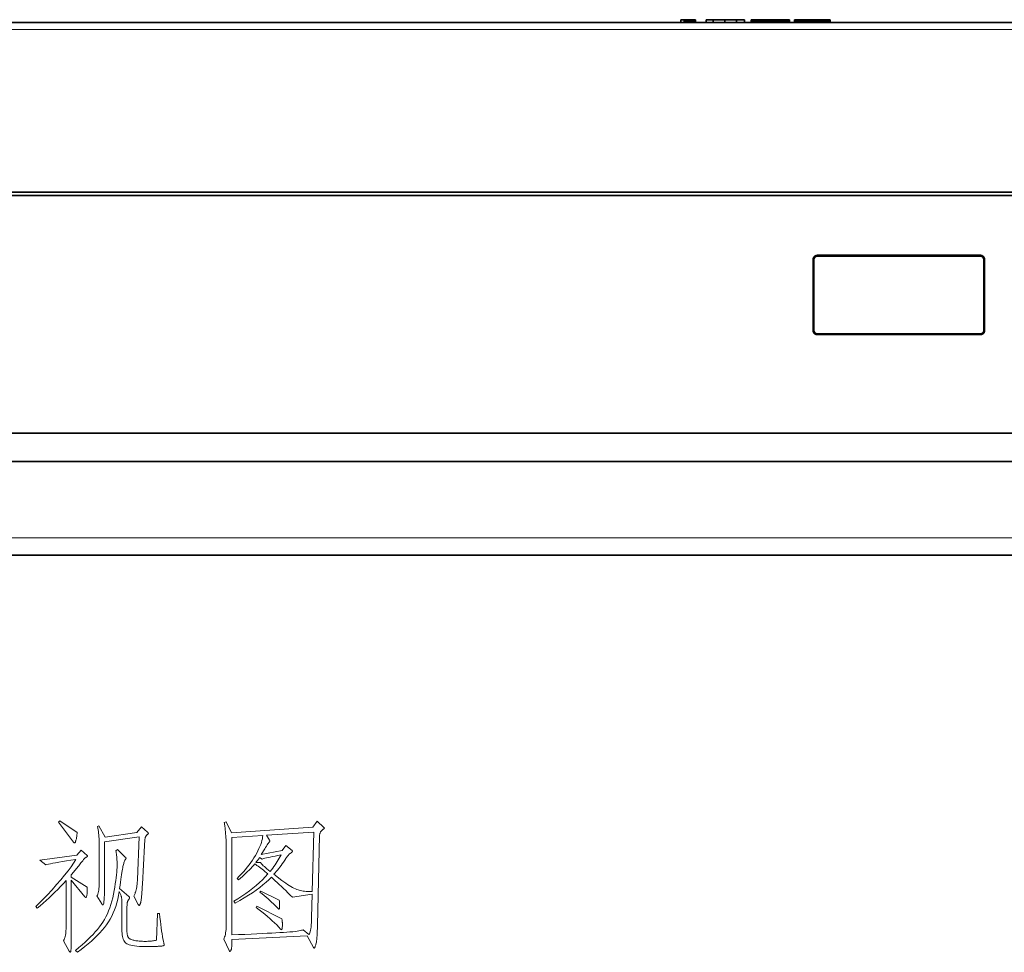
# Model space of a CAD drawing. Units: millimetres. Extents: x -870 to 1065, y -940 to -249.
# Drawn here: x -144 to -74, y -940 to -874 of the extents above; entities that cross this region are included whole.
import ezdxf

# ---------------------------------------------------------------- set-up
doc = ezdxf.new("R2010")
doc.units = ezdxf.units.MM
doc.header["$MEASUREMENT"] = 0

msp = doc.modelspace()

# ---------------------------------------------------------------- linework, layer by layer
at = {"color": 7, "lineweight": 35, "true_color": 0xffffff}
for points in [[(-248.273, -874.157), (-39.089, -874.157)], [(-96.704, -873.957), (-96.928, -873.957)], [(-96.928, -874.157), (-96.928, -873.957)], [(-96.684, -873.957), (-96.704, -873.957)], [(-96.704, -874.157), (-96.704, -873.957)], [(-96.662, -873.957), (-96.684, -873.957)], [(-96.684, -874.157), (-96.684, -873.957)], [(-96.638, -873.957), (-96.662, -873.957)], [(-96.662, -874.157), (-96.662, -873.957)], [(-96.61, -873.957), (-96.638, -873.957)], [(-96.638, -874.157), (-96.638, -873.957)], [(-96.581, -873.957), (-96.61, -873.957)], [(-96.61, -874.157), (-96.61, -873.957)], [(-96.549, -873.957), (-96.581, -873.957)], [(-96.581, -874.157), (-96.581, -873.957)], [(-96.514, -873.957), (-96.549, -873.957)], [(-96.549, -874.157), (-96.549, -873.957)], [(-96.476, -873.957), (-96.514, -873.957)], [(-96.514, -874.157), (-96.514, -873.957)], [(-96.437, -873.957), (-96.476, -873.957)], [(-96.476, -874.157), (-96.476, -873.957)], [(-96.394, -873.957), (-96.437, -873.957)], [(-96.437, -874.157), (-96.437, -873.957)], [(-96.35, -873.957), (-96.394, -873.957)], [(-96.394, -874.157), (-96.394, -873.957)], [(-96.35, -873.957), (-96.304, -873.957)], [(-96.35, -873.957), (-96.35, -874.157)], [(-96.304, -873.957), (-96.256, -873.957)], [(-96.304, -874.157), (-96.304, -873.957)], [(-96.256, -874.157), (-96.256, -873.957)], [(-96.256, -873.957), (-96.208, -873.957)], [(-96.208, -873.957), (-96.157, -873.957)], [(-96.208, -874.157), (-96.208, -873.957)], [(-96.157, -873.957), (-96.105, -873.957)], [(-96.157, -874.157), (-96.157, -873.957)], [(-96.105, -873.957), (-96.052, -873.957)], [(-96.105, -874.157), (-96.105, -873.957)], [(-96.052, -873.957), (-95.997, -873.957)], [(-96.052, -874.157), (-96.052, -873.957)], [(-95.997, -873.957), (-95.941, -873.957)], [(-95.997, -874.157), (-95.997, -873.957)], [(-95.941, -873.957), (-95.884, -873.957)], [(-95.941, -874.157), (-95.941, -873.957)], [(-95.884, -874.157), (-95.884, -873.957)], [(-94.648, -873.957), (-95.153, -873.957)], [(-95.153, -874.157), (-95.153, -873.957)], [(-93.969, -873.957), (-94.648, -873.957)], [(-94.648, -873.957), (-94.648, -874.157)], [(-93.949, -873.957), (-93.969, -873.957)], [(-93.93, -873.957), (-93.949, -873.957)], [(-93.913, -873.957), (-93.93, -873.957)], [(-93.896, -873.957), (-93.913, -873.957)], [(-93.88, -873.957), (-93.896, -873.957)], [(-93.866, -873.957), (-93.88, -873.957)], [(-93.852, -873.957), (-93.866, -873.957)], [(-93.84, -873.957), (-93.852, -873.957)], [(-93.828, -873.957), (-93.84, -873.957)], [(-93.818, -873.957), (-93.828, -873.957)], [(-93.809, -873.957), (-93.818, -873.957)], [(-93.818, -874.157), (-93.818, -873.957)], [(-93.799, -873.957), (-93.809, -873.957)], [(-93.788, -873.957), (-93.799, -873.957)], [(-93.776, -873.957), (-93.788, -873.957)], [(-93.763, -873.957), (-93.776, -873.957)], [(-93.749, -873.957), (-93.763, -873.957)], [(-93.734, -873.957), (-93.749, -873.957)], [(-93.718, -873.957), (-93.734, -873.957)], [(-93.701, -873.957), (-93.718, -873.957)], [(-93.683, -873.957), (-93.701, -873.957)], [(-93.012, -873.957), (-93.683, -873.957)], [(-92.447, -873.957), (-93.012, -873.957)], [(-93.012, -874.157), (-93.012, -873.957)], [(-92.447, -874.157), (-92.447, -873.957)], [(-91.974, -873.957), (-91.975, -873.957)], [(-91.975, -873.957), (-91.975, -874.157)], [(-91.969, -873.957), (-91.974, -873.957)], [(-91.974, -874.157), (-91.974, -873.957)], [(-91.969, -874.157), (-91.969, -873.957)], [(-91.96, -873.957), (-91.969, -873.957)], [(-91.949, -873.957), (-91.96, -873.957)], [(-91.96, -874.157), (-91.96, -873.957)], [(-91.934, -873.957), (-91.949, -873.957)], [(-91.949, -874.157), (-91.949, -873.957)], [(-91.916, -873.957), (-91.934, -873.957)], [(-91.934, -874.157), (-91.934, -873.957)], [(-91.894, -873.957), (-91.916, -873.957)], [(-91.916, -874.157), (-91.916, -873.957)], [(-91.87, -873.957), (-91.894, -873.957)], [(-91.894, -874.157), (-91.894, -873.957)], [(-91.841, -873.957), (-91.87, -873.957)], [(-91.87, -874.157), (-91.87, -873.957)], [(-91.81, -873.957), (-91.841, -873.957)], [(-91.841, -874.157), (-91.841, -873.957)], [(-91.775, -873.957), (-91.81, -873.957)], [(-91.81, -874.157), (-91.81, -873.957)], [(-91.738, -873.957), (-91.775, -873.957)], [(-91.775, -874.157), (-91.775, -873.957)], [(-91.697, -873.957), (-91.738, -873.957)], [(-91.738, -874.157), (-91.738, -873.957)], [(-91.654, -873.957), (-91.697, -873.957)], [(-91.697, -874.157), (-91.697, -873.957)], [(-91.607, -873.957), (-91.654, -873.957)], [(-91.654, -874.157), (-91.654, -873.957)], [(-91.558, -873.957), (-91.607, -873.957)], [(-91.607, -874.157), (-91.607, -873.957)], [(-91.505, -873.957), (-91.558, -873.957)], [(-91.558, -874.157), (-91.558, -873.957)], [(-91.45, -873.957), (-91.505, -873.957)], [(-91.505, -874.157), (-91.505, -873.957)], [(-91.391, -873.957), (-91.45, -873.957)], [(-91.45, -874.157), (-91.45, -873.957)], [(-91.329, -873.957), (-91.391, -873.957)], [(-91.391, -874.157), (-91.391, -873.957)], [(-91.266, -873.957), (-91.329, -873.957)], [(-91.329, -874.157), (-91.329, -873.957)], [(-91.2, -873.957), (-91.266, -873.957)], [(-91.266, -874.157), (-91.266, -873.957)], [(-91.133, -873.957), (-91.2, -873.957)], [(-91.2, -874.157), (-91.2, -873.957)], [(-91.065, -873.957), (-91.133, -873.957)], [(-91.133, -874.157), (-91.133, -873.957)], [(-90.995, -873.957), (-91.065, -873.957)], [(-91.065, -874.157), (-91.065, -873.957)], [(-90.923, -873.957), (-90.995, -873.957)], [(-90.995, -874.157), (-90.995, -873.957)], [(-90.85, -873.957), (-90.923, -873.957)], [(-90.923, -874.157), (-90.923, -873.957)], [(-90.776, -873.957), (-90.85, -873.957)], [(-90.85, -874.157), (-90.85, -873.957)], [(-90.699, -873.957), (-90.776, -873.957)], [(-90.776, -874.157), (-90.776, -873.957)], [(-90.622, -873.957), (-90.699, -873.957)], [(-90.699, -874.157), (-90.699, -873.957)], [(-90.504, -873.957), (-90.622, -873.957)], [(-90.622, -874.157), (-90.622, -873.957)], [(-90.391, -873.957), (-90.504, -873.957)], [(-90.504, -874.157), (-90.504, -873.957)], [(-90.282, -873.957), (-90.391, -873.957)], [(-90.391, -874.157), (-90.391, -873.957)], [(-90.177, -873.957), (-90.282, -873.957)], [(-90.282, -874.157), (-90.282, -873.957)], [(-90.077, -873.957), (-90.177, -873.957)], [(-90.177, -874.157), (-90.177, -873.957)], [(-89.982, -873.957), (-90.077, -873.957)], [(-90.077, -874.157), (-90.077, -873.957)], [(-89.89, -873.957), (-89.982, -873.957)], [(-89.982, -874.157), (-89.982, -873.957)], [(-89.804, -873.957), (-89.89, -873.957)], [(-89.89, -874.157), (-89.89, -873.957)], [(-89.721, -873.957), (-89.804, -873.957)], [(-89.804, -874.157), (-89.804, -873.957)], [(-89.643, -873.957), (-89.721, -873.957)], [(-89.721, -874.157), (-89.721, -873.957)], [(-89.571, -873.957), (-89.643, -873.957)], [(-89.643, -874.157), (-89.643, -873.957)], [(-89.507, -873.957), (-89.571, -873.957)], [(-89.571, -874.157), (-89.571, -873.957)], [(-89.45, -873.957), (-89.507, -873.957)], [(-89.507, -874.157), (-89.507, -873.957)], [(-89.401, -873.957), (-89.45, -873.957)], [(-89.45, -874.157), (-89.45, -873.957)], [(-89.359, -873.957), (-89.401, -873.957)], [(-89.401, -874.157), (-89.401, -873.957)], [(-89.325, -873.957), (-89.359, -873.957)], [(-89.359, -874.157), (-89.359, -873.957)], [(-89.298, -873.957), (-89.325, -873.957)], [(-89.325, -874.157), (-89.325, -873.957)], [(-89.279, -873.957), (-89.298, -873.957)], [(-89.298, -874.157), (-89.298, -873.957)], [(-89.268, -873.957), (-89.279, -873.957)], [(-89.279, -874.157), (-89.279, -873.957)], [(-89.264, -873.957), (-89.268, -873.957)], [(-89.268, -874.157), (-89.268, -873.957)], [(-89.264, -874.157), (-89.264, -873.957)], [(-88.868, -873.957), (-88.916, -873.957)], [(-88.916, -874.157), (-88.916, -873.957)], [(-88.843, -873.957), (-88.868, -873.957)], [(-88.868, -874.157), (-88.868, -873.957)], [(-88.815, -873.957), (-88.843, -873.957)], [(-88.843, -874.157), (-88.843, -873.957)], [(-88.783, -873.957), (-88.815, -873.957)], [(-88.815, -874.157), (-88.815, -873.957)], [(-88.748, -873.957), (-88.783, -873.957)], [(-88.783, -874.157), (-88.783, -873.957)], [(-88.71, -873.957), (-88.748, -873.957)], [(-88.748, -874.157), (-88.748, -873.957)], [(-88.667, -873.957), (-88.71, -873.957)], [(-88.71, -874.157), (-88.71, -873.957)], [(-88.622, -873.957), (-88.667, -873.957)], [(-88.667, -874.157), (-88.667, -873.957)], [(-88.572, -873.957), (-88.622, -873.957)], [(-88.622, -873.957), (-88.622, -874.157)], [(-88.52, -873.957), (-88.572, -873.957)], [(-88.572, -874.157), (-88.572, -873.957)], [(-88.52, -874.157), (-88.52, -873.957)], [(-88.463, -873.957), (-88.52, -873.957)], [(-88.404, -873.957), (-88.463, -873.957)], [(-88.463, -874.157), (-88.463, -873.957)], [(-88.342, -873.957), (-88.404, -873.957)], [(-88.404, -874.157), (-88.404, -873.957)], [(-88.277, -873.957), (-88.342, -873.957)], [(-88.342, -874.157), (-88.342, -873.957)], [(-88.21, -873.957), (-88.277, -873.957)], [(-88.277, -874.157), (-88.277, -873.957)], [(-88.14, -873.957), (-88.21, -873.957)], [(-88.21, -874.157), (-88.21, -873.957)], [(-88.067, -873.957), (-88.14, -873.957)], [(-88.14, -874.157), (-88.14, -873.957)], [(-87.991, -873.957), (-88.067, -873.957)], [(-88.067, -874.157), (-88.067, -873.957)], [(-87.913, -873.957), (-87.991, -873.957)], [(-87.991, -874.157), (-87.991, -873.957)], [(-87.832, -873.957), (-87.913, -873.957)], [(-87.913, -874.157), (-87.913, -873.957)], [(-87.748, -873.957), (-87.832, -873.957)], [(-87.832, -874.157), (-87.832, -873.957)], [(-87.674, -873.957), (-87.748, -873.957)], [(-87.748, -874.157), (-87.748, -873.957)], [(-87.6, -873.957), (-87.674, -873.957)], [(-87.674, -874.157), (-87.674, -873.957)], [(-87.529, -873.957), (-87.6, -873.957)], [(-87.6, -874.157), (-87.6, -873.957)], [(-87.458, -873.957), (-87.529, -873.957)], [(-87.529, -874.157), (-87.529, -873.957)], [(-87.389, -873.957), (-87.458, -873.957)], [(-87.458, -874.157), (-87.458, -873.957)], [(-87.32, -873.957), (-87.389, -873.957)], [(-87.389, -874.157), (-87.389, -873.957)], [(-87.254, -873.957), (-87.32, -873.957)], [(-87.32, -874.157), (-87.32, -873.957)], [(-87.188, -873.957), (-87.254, -873.957)], [(-87.254, -874.157), (-87.254, -873.957)], [(-87.124, -873.957), (-87.188, -873.957)], [(-87.188, -874.157), (-87.188, -873.957)], [(-87.061, -873.957), (-87.124, -873.957)], [(-87.124, -874.157), (-87.124, -873.957)], [(-86.999, -873.957), (-87.061, -873.957)], [(-87.061, -874.157), (-87.061, -873.957)], [(-86.941, -873.957), (-86.999, -873.957)], [(-86.999, -874.157), (-86.999, -873.957)], [(-86.886, -873.957), (-86.941, -873.957)], [(-86.941, -874.157), (-86.941, -873.957)], [(-86.834, -873.957), (-86.886, -873.957)], [(-86.886, -874.157), (-86.886, -873.957)], [(-86.784, -873.957), (-86.834, -873.957)], [(-86.834, -874.157), (-86.834, -873.957)], [(-86.737, -873.957), (-86.784, -873.957)], [(-86.784, -874.157), (-86.784, -873.957)], [(-86.693, -873.957), (-86.737, -873.957)], [(-86.737, -874.157), (-86.737, -873.957)], [(-86.652, -873.957), (-86.693, -873.957)], [(-86.693, -874.157), (-86.693, -873.957)], [(-86.614, -873.957), (-86.652, -873.957)], [(-86.652, -874.157), (-86.652, -873.957)], [(-86.579, -873.957), (-86.614, -873.957)], [(-86.614, -874.157), (-86.614, -873.957)], [(-86.547, -873.957), (-86.579, -873.957)], [(-86.579, -874.157), (-86.579, -873.957)], [(-86.518, -873.957), (-86.547, -873.957)], [(-86.547, -874.157), (-86.547, -873.957)], [(-86.493, -873.957), (-86.518, -873.957)], [(-86.518, -874.157), (-86.518, -873.957)], [(-86.471, -873.957), (-86.493, -873.957)], [(-86.493, -874.157), (-86.493, -873.957)], [(-86.452, -873.957), (-86.471, -873.957)], [(-86.471, -874.157), (-86.471, -873.957)], [(-86.437, -873.957), (-86.452, -873.957)], [(-86.452, -874.157), (-86.452, -873.957)], [(-86.425, -873.957), (-86.437, -873.957)], [(-86.437, -874.157), (-86.437, -873.957)], [(-86.417, -873.957), (-86.425, -873.957)], [(-86.425, -874.157), (-86.425, -873.957)], [(-86.411, -873.957), (-86.417, -873.957)], [(-86.417, -874.157), (-86.417, -873.957)], [(-86.41, -873.957), (-86.411, -873.957)], [(-86.411, -874.157), (-86.411, -873.957)], [(-86.41, -874.157), (-86.41, -873.957)], [(-269.672, -886.107), (-17.45, -886.107)], [(-17.607, -886.107), (-269.514, -886.107)], [(-17.451, -886.357), (-269.671, -886.357)], [(-87.609, -895.856), (-87.604, -890.861)], [(-87.306, -890.563), (-87.314, -890.563), (-87.321, -890.564), (-87.329, -890.564), (-87.336, -890.565), (-87.344, -890.566), (-87.351, -890.567), (-87.359, -890.568), (-87.366, -890.569), (-87.373, -890.571), (-87.38, -890.573), (-87.387, -890.575), (-87.395, -890.577), (-87.401, -890.579), (-87.408, -890.581), (-87.415, -890.584), (-87.422, -890.587), (-87.429, -890.59), (-87.435, -890.593), (-87.442, -890.596), (-87.448, -890.599), (-87.454, -890.603), (-87.46, -890.606), (-87.467, -890.61), (-87.473, -890.614), (-87.478, -890.618), (-87.484, -890.622), (-87.49, -890.627), (-87.496, -890.631), (-87.501, -890.636), (-87.506, -890.641), (-87.512, -890.645), (-87.517, -890.65), (-87.522, -890.656), (-87.527, -890.661), (-87.531, -890.666), (-87.536, -890.672), (-87.541, -890.677), (-87.545, -890.683), (-87.549, -890.689), (-87.553, -890.695), (-87.557, -890.701), (-87.561, -890.707), (-87.565, -890.713), (-87.568, -890.719), (-87.572, -890.725), (-87.575, -890.732), (-87.578, -890.739), (-87.581, -890.745), (-87.584, -890.752), (-87.586, -890.759), (-87.589, -890.766), (-87.591, -890.773), (-87.593, -890.78), (-87.595, -890.787), (-87.597, -890.794), (-87.598, -890.801), (-87.6, -890.808), (-87.601, -890.816), (-87.602, -890.823), (-87.603, -890.831), (-87.603, -890.838), (-87.604, -890.846), (-87.604, -890.853), (-87.604, -890.861)], [(-87.56, -895.808), (-87.556, -890.909)], [(-87.258, -890.612), (-87.265, -890.612), (-87.273, -890.612), (-87.281, -890.612), (-87.288, -890.613), (-87.296, -890.614), (-87.303, -890.615), (-87.31, -890.616), (-87.318, -890.618), (-87.325, -890.619), (-87.332, -890.621), (-87.339, -890.623), (-87.346, -890.625), (-87.353, -890.627), (-87.36, -890.63), (-87.367, -890.632), (-87.374, -890.635), (-87.38, -890.638), (-87.387, -890.641), (-87.393, -890.644), (-87.4, -890.648), (-87.406, -890.651), (-87.412, -890.655), (-87.418, -890.658), (-87.424, -890.662), (-87.43, -890.667), (-87.436, -890.671), (-87.442, -890.675), (-87.447, -890.68), (-87.453, -890.684), (-87.458, -890.689), (-87.463, -890.694), (-87.468, -890.699), (-87.473, -890.704), (-87.478, -890.709), (-87.483, -890.714), (-87.488, -890.72), (-87.492, -890.726), (-87.497, -890.731), (-87.501, -890.737), (-87.505, -890.743), (-87.509, -890.749), (-87.513, -890.755), (-87.516, -890.761), (-87.52, -890.767), (-87.523, -890.774), (-87.526, -890.78), (-87.53, -890.787), (-87.532, -890.793), (-87.535, -890.8), (-87.538, -890.807), (-87.54, -890.814), (-87.543, -890.821), (-87.545, -890.828), (-87.547, -890.835), (-87.548, -890.842), (-87.55, -890.849), (-87.551, -890.857), (-87.553, -890.864), (-87.554, -890.872), (-87.554, -890.879), (-87.555, -890.887), (-87.556, -890.894), (-87.556, -890.902), (-87.556, -890.909)], [(-75.816, -890.563), (-87.306, -890.563)], [(-75.864, -890.612), (-87.258, -890.612)], [(-75.566, -890.909), (-75.566, -890.902), (-75.566, -890.894), (-75.566, -890.887), (-75.567, -890.879), (-75.568, -890.872), (-75.569, -890.864), (-75.57, -890.857), (-75.572, -890.849), (-75.573, -890.842), (-75.575, -890.835), (-75.577, -890.828), (-75.579, -890.821), (-75.581, -890.814), (-75.584, -890.807), (-75.586, -890.8), (-75.589, -890.793), (-75.592, -890.787), (-75.595, -890.78), (-75.598, -890.774), (-75.602, -890.767), (-75.605, -890.761), (-75.609, -890.755), (-75.613, -890.749), (-75.617, -890.743), (-75.621, -890.737), (-75.625, -890.731), (-75.629, -890.726), (-75.634, -890.72), (-75.638, -890.714), (-75.643, -890.709), (-75.648, -890.704), (-75.653, -890.699), (-75.658, -890.694), (-75.663, -890.689), (-75.669, -890.684), (-75.674, -890.68), (-75.68, -890.675), (-75.686, -890.671), (-75.691, -890.667), (-75.697, -890.662), (-75.703, -890.658), (-75.709, -890.655), (-75.716, -890.651), (-75.722, -890.648), (-75.728, -890.644), (-75.735, -890.641), (-75.741, -890.638), (-75.748, -890.635), (-75.755, -890.632), (-75.761, -890.63), (-75.768, -890.627), (-75.775, -890.625), (-75.782, -890.623), (-75.789, -890.621), (-75.797, -890.619), (-75.804, -890.618), (-75.811, -890.616), (-75.819, -890.615), (-75.826, -890.614), (-75.834, -890.613), (-75.841, -890.612), (-75.849, -890.612), (-75.856, -890.612), (-75.864, -890.612)], [(-75.517, -890.861), (-75.517, -890.853), (-75.518, -890.846), (-75.518, -890.838), (-75.519, -890.831), (-75.52, -890.823), (-75.521, -890.816), (-75.522, -890.808), (-75.523, -890.801), (-75.525, -890.794), (-75.527, -890.787), (-75.529, -890.78), (-75.531, -890.773), (-75.533, -890.766), (-75.535, -890.759), (-75.538, -890.752), (-75.541, -890.745), (-75.544, -890.739), (-75.547, -890.732), (-75.55, -890.725), (-75.553, -890.719), (-75.557, -890.713), (-75.561, -890.707), (-75.564, -890.701), (-75.568, -890.695), (-75.572, -890.689), (-75.577, -890.683), (-75.581, -890.677), (-75.586, -890.672), (-75.59, -890.666), (-75.595, -890.661), (-75.6, -890.656), (-75.605, -890.65), (-75.61, -890.645), (-75.615, -890.641), (-75.621, -890.636), (-75.626, -890.631), (-75.632, -890.627), (-75.637, -890.622), (-75.643, -890.618), (-75.649, -890.614), (-75.655, -890.61), (-75.661, -890.606), (-75.667, -890.603), (-75.674, -890.599), (-75.68, -890.596), (-75.686, -890.593), (-75.693, -890.59), (-75.7, -890.587), (-75.706, -890.584), (-75.713, -890.581), (-75.72, -890.579), (-75.727, -890.577), (-75.734, -890.575), (-75.741, -890.573), (-75.748, -890.571), (-75.756, -890.569), (-75.763, -890.568), (-75.77, -890.567), (-75.778, -890.566), (-75.785, -890.565), (-75.793, -890.564), (-75.8, -890.564), (-75.808, -890.563), (-75.816, -890.563)], [(-75.566, -890.909), (-75.561, -895.808)], [(-75.517, -890.861), (-75.513, -895.856)], [(-87.609, -895.856), (-87.609, -895.864), (-87.608, -895.872), (-87.608, -895.879), (-87.607, -895.887), (-87.607, -895.894), (-87.606, -895.902), (-87.604, -895.909), (-87.603, -895.917), (-87.601, -895.924), (-87.6, -895.931), (-87.598, -895.938), (-87.596, -895.945), (-87.593, -895.952), (-87.591, -895.959), (-87.588, -895.966), (-87.586, -895.973), (-87.583, -895.979), (-87.58, -895.986), (-87.576, -895.992), (-87.573, -895.999), (-87.57, -896.005), (-87.566, -896.011), (-87.562, -896.017), (-87.558, -896.023), (-87.554, -896.029), (-87.55, -896.035), (-87.546, -896.041), (-87.541, -896.046), (-87.536, -896.052), (-87.532, -896.057), (-87.527, -896.062), (-87.522, -896.067), (-87.517, -896.072), (-87.511, -896.077), (-87.506, -896.082), (-87.501, -896.087), (-87.495, -896.091), (-87.489, -896.096), (-87.484, -896.1), (-87.478, -896.104), (-87.472, -896.108), (-87.466, -896.112), (-87.459, -896.115), (-87.453, -896.119), (-87.447, -896.122), (-87.44, -896.125), (-87.434, -896.129), (-87.427, -896.131), (-87.42, -896.134), (-87.414, -896.137), (-87.407, -896.139), (-87.4, -896.142), (-87.393, -896.144), (-87.386, -896.146), (-87.378, -896.147), (-87.371, -896.149), (-87.364, -896.15), (-87.356, -896.151), (-87.349, -896.153), (-87.342, -896.153), (-87.334, -896.154), (-87.326, -896.155), (-87.319, -896.155), (-87.311, -896.155)], [(-87.56, -895.808), (-87.56, -895.816), (-87.56, -895.823), (-87.56, -895.831), (-87.559, -895.839), (-87.558, -895.846), (-87.557, -895.854), (-87.556, -895.861), (-87.554, -895.868), (-87.553, -895.875), (-87.551, -895.883), (-87.549, -895.89), (-87.547, -895.897), (-87.545, -895.904), (-87.542, -895.911), (-87.54, -895.917), (-87.537, -895.924), (-87.534, -895.931), (-87.531, -895.937), (-87.528, -895.944), (-87.525, -895.95), (-87.521, -895.957), (-87.517, -895.963), (-87.514, -895.969), (-87.51, -895.975), (-87.506, -895.981), (-87.501, -895.987), (-87.497, -895.992), (-87.493, -895.998), (-87.488, -896.003), (-87.483, -896.009), (-87.478, -896.014), (-87.473, -896.019), (-87.468, -896.024), (-87.463, -896.029), (-87.458, -896.034), (-87.452, -896.038), (-87.447, -896.043), (-87.441, -896.047), (-87.435, -896.051), (-87.429, -896.056), (-87.423, -896.059), (-87.417, -896.063), (-87.411, -896.067), (-87.405, -896.07), (-87.398, -896.074), (-87.392, -896.077), (-87.385, -896.08), (-87.379, -896.083), (-87.372, -896.086), (-87.365, -896.088), (-87.358, -896.091), (-87.351, -896.093), (-87.344, -896.095), (-87.337, -896.097), (-87.33, -896.099), (-87.323, -896.1), (-87.315, -896.102), (-87.308, -896.103), (-87.301, -896.104), (-87.293, -896.105), (-87.286, -896.106), (-87.278, -896.106), (-87.27, -896.106), (-87.263, -896.107)], [(-75.859, -896.107), (-75.851, -896.106), (-75.844, -896.106), (-75.836, -896.106), (-75.828, -896.105), (-75.821, -896.104), (-75.814, -896.103), (-75.806, -896.102), (-75.799, -896.1), (-75.792, -896.099), (-75.784, -896.097), (-75.777, -896.095), (-75.77, -896.093), (-75.763, -896.091), (-75.756, -896.088), (-75.75, -896.086), (-75.743, -896.083), (-75.736, -896.08), (-75.73, -896.077), (-75.723, -896.074), (-75.717, -896.07), (-75.711, -896.067), (-75.704, -896.063), (-75.698, -896.059), (-75.692, -896.055), (-75.686, -896.051), (-75.681, -896.047), (-75.675, -896.043), (-75.669, -896.038), (-75.664, -896.034), (-75.659, -896.029), (-75.653, -896.024), (-75.648, -896.019), (-75.643, -896.014), (-75.638, -896.009), (-75.634, -896.003), (-75.629, -895.998), (-75.624, -895.992), (-75.62, -895.987), (-75.616, -895.981), (-75.612, -895.975), (-75.608, -895.969), (-75.604, -895.963), (-75.6, -895.957), (-75.597, -895.95), (-75.594, -895.944), (-75.59, -895.937), (-75.587, -895.931), (-75.584, -895.924), (-75.582, -895.917), (-75.579, -895.911), (-75.577, -895.904), (-75.574, -895.897), (-75.572, -895.89), (-75.57, -895.883), (-75.569, -895.875), (-75.567, -895.868), (-75.566, -895.861), (-75.564, -895.854), (-75.563, -895.846), (-75.563, -895.839), (-75.562, -895.831), (-75.561, -895.823), (-75.561, -895.816), (-75.561, -895.808)], [(-75.811, -896.155), (-75.803, -896.155), (-75.795, -896.155), (-75.788, -896.154), (-75.78, -896.153), (-75.773, -896.153), (-75.765, -896.151), (-75.758, -896.15), (-75.75, -896.149), (-75.743, -896.147), (-75.736, -896.146), (-75.729, -896.144), (-75.722, -896.142), (-75.715, -896.139), (-75.708, -896.137), (-75.701, -896.134), (-75.695, -896.131), (-75.688, -896.129), (-75.681, -896.125), (-75.675, -896.122), (-75.668, -896.119), (-75.662, -896.115), (-75.656, -896.112), (-75.65, -896.108), (-75.644, -896.104), (-75.638, -896.1), (-75.632, -896.096), (-75.626, -896.091), (-75.621, -896.087), (-75.615, -896.082), (-75.61, -896.077), (-75.605, -896.072), (-75.6, -896.067), (-75.595, -896.062), (-75.59, -896.057), (-75.585, -896.052), (-75.581, -896.046), (-75.576, -896.041), (-75.572, -896.035), (-75.567, -896.029), (-75.563, -896.023), (-75.559, -896.017), (-75.556, -896.011), (-75.552, -896.005), (-75.548, -895.999), (-75.545, -895.992), (-75.542, -895.986), (-75.539, -895.979), (-75.536, -895.973), (-75.533, -895.966), (-75.531, -895.959), (-75.528, -895.952), (-75.526, -895.945), (-75.524, -895.938), (-75.522, -895.931), (-75.52, -895.924), (-75.519, -895.917), (-75.517, -895.909), (-75.516, -895.902), (-75.515, -895.894), (-75.514, -895.887), (-75.514, -895.879), (-75.513, -895.872), (-75.513, -895.864), (-75.513, -895.856)], [(-87.311, -896.155), (-75.811, -896.155)], [(-87.263, -896.107), (-75.859, -896.107)], [(-280.761, -903.107), (-6.361, -903.107)], [(-6.359, -905.107), (-280.763, -905.107)], [(-6.64, -911.707), (-280.481, -911.707)]]:
    msp.add_lwpolyline(points, dxfattribs=at)
at = {"color": 7, "lineweight": 13, "true_color": 0xffffff}
for points in [[(-248.273, -874.643), (-39.089, -874.643)], [(-87.556, -890.909), (-87.604, -890.861)], [(-87.306, -890.563), (-87.258, -890.612)], [(-75.816, -890.563), (-75.864, -890.612)], [(-75.517, -890.861), (-75.566, -890.909)], [(-87.609, -895.856), (-87.56, -895.808)], [(-75.513, -895.856), (-75.561, -895.808)], [(-87.311, -896.155), (-87.263, -896.107)], [(-75.811, -896.155), (-75.859, -896.107)], [(-280.481, -910.475), (-6.64, -910.475)]]:
    msp.add_lwpolyline(points, dxfattribs=at)
for points in [[(-139.486, -931.253), (-139.487, -931.3), (-139.489, -931.346), (-139.492, -931.394), (-139.496, -931.441), (-139.502, -931.489), (-139.509, -931.537), (-139.517, -931.586), (-139.527, -931.635), (-139.537, -931.684), (-139.549, -931.733), (-139.562, -931.78), (-139.574, -931.823), (-139.585, -931.86), (-139.596, -931.892), (-139.606, -931.919), (-139.616, -931.942), (-139.625, -931.959), (-139.634, -931.971), (-139.642, -931.979), (-139.65, -931.981), (-139.657, -931.981), (-139.665, -931.979), (-139.672, -931.977), (-139.68, -931.973), (-139.688, -931.968), (-139.696, -931.962), (-139.704, -931.956), (-139.712, -931.948), (-139.721, -931.939), (-139.729, -931.929), (-140.785, -930.514), (-140.69, -930.429)], [(-122.562, -930.45), (-122.086, -930.894), (-122.08, -930.898), (-122.075, -930.903), (-122.07, -930.907), (-122.066, -930.912), (-122.063, -930.916), (-122.06, -930.921), (-122.058, -930.926), (-122.056, -930.931), (-122.055, -930.936), (-122.055, -930.941), (-122.055, -930.947), (-122.058, -930.953), (-122.061, -930.959), (-122.067, -930.965), (-122.073, -930.972), (-122.081, -930.979), (-122.091, -930.986), (-122.102, -930.994), (-122.115, -931.002), (-122.129, -931.01), (-122.144, -931.019), (-122.159, -931.03), (-122.175, -931.043), (-122.191, -931.057), (-122.208, -931.073), (-122.225, -931.091), (-122.242, -931.111), (-122.26, -931.132), (-122.279, -931.154), (-122.298, -931.179), (-122.316, -931.205), (-122.332, -931.231), (-122.346, -931.258), (-122.358, -931.285), (-122.369, -931.314), (-122.377, -931.342), (-122.384, -931.372), (-122.389, -931.402), (-122.392, -931.433), (-122.393, -931.464), (-122.54, -937.799), (-122.545, -938), (-122.551, -938.186), (-122.559, -938.357), (-122.567, -938.512), (-122.577, -938.651), (-122.589, -938.776), (-122.601, -938.885), (-122.615, -938.978), (-122.63, -939.056), (-122.646, -939.119), (-122.662, -939.171), (-122.678, -939.217), (-122.692, -939.259), (-122.705, -939.294), (-122.717, -939.325), (-122.728, -939.349), (-122.738, -939.368), (-122.747, -939.382), (-122.755, -939.39), (-122.762, -939.393), (-122.768, -939.393), (-122.775, -939.391), (-122.781, -939.388), (-122.787, -939.385), (-122.794, -939.38), (-122.8, -939.374), (-122.806, -939.367), (-122.813, -939.359), (-122.819, -939.35), (-122.825, -939.34), (-123.258, -938.538), (-128.569, -938.791), (-128.57, -938.913), (-128.571, -939.023), (-128.574, -939.123), (-128.578, -939.213), (-128.584, -939.292), (-128.59, -939.36), (-128.598, -939.417), (-128.606, -939.464), (-128.616, -939.5), (-128.627, -939.525), (-128.638, -939.544), (-128.649, -939.561), (-128.659, -939.576), (-128.669, -939.589), (-128.677, -939.6), (-128.685, -939.609), (-128.693, -939.616), (-128.7, -939.621), (-128.706, -939.624), (-128.712, -939.625), (-128.717, -939.625), (-128.722, -939.623), (-128.727, -939.621), (-128.732, -939.617), (-128.737, -939.612), (-128.741, -939.606), (-128.746, -939.6), (-128.75, -939.592), (-128.755, -939.583), (-128.759, -939.573), (-129.15, -938.76), (-129.116, -938.686), (-129.085, -938.606), (-129.058, -938.517), (-129.035, -938.422), (-129.015, -938.319), (-128.999, -938.209), (-128.986, -938.091), (-128.977, -937.966), (-128.972, -937.833), (-128.97, -937.693), (-128.97, -932.045), (-128.971, -932.008), (-128.972, -931.964), (-128.974, -931.913), (-128.977, -931.856), (-128.981, -931.791), (-128.985, -931.72), (-128.991, -931.643), (-128.997, -931.558), (-129.004, -931.467), (-129.013, -931.369), (-129.021, -931.27), (-129.03, -931.174), (-129.039, -931.082), (-129.048, -930.994), (-129.057, -930.91), (-129.067, -930.829), (-129.077, -930.753), (-129.087, -930.68), (-129.097, -930.611), (-129.108, -930.545), (-128.97, -930.482), (-128.601, -931.274), (-122.878, -930.862)], [(-134.946, -930.841), (-134.524, -931.211), (-134.512, -931.221), (-134.501, -931.231), (-134.492, -931.241), (-134.483, -931.25), (-134.476, -931.259), (-134.471, -931.268), (-134.466, -931.277), (-134.463, -931.285), (-134.461, -931.293), (-134.46, -931.3), (-134.461, -931.308), (-134.464, -931.316), (-134.469, -931.325), (-134.475, -931.335), (-134.483, -931.345), (-134.493, -931.356), (-134.504, -931.368), (-134.518, -931.38), (-134.533, -931.393), (-134.55, -931.406), (-134.568, -931.42), (-134.584, -931.436), (-134.599, -931.452), (-134.614, -931.47), (-134.627, -931.489), (-134.639, -931.509), (-134.65, -931.531), (-134.66, -931.553), (-134.669, -931.577), (-134.677, -931.601), (-134.684, -931.63), (-134.691, -931.664), (-134.698, -931.705), (-134.704, -931.752), (-134.71, -931.805), (-134.716, -931.864), (-134.721, -931.929), (-134.726, -932), (-134.731, -932.077), (-134.735, -932.161), (-134.883, -934.895), (-134.893, -935.098), (-134.904, -935.284), (-134.915, -935.453), (-134.927, -935.606), (-134.938, -935.741), (-134.95, -935.86), (-134.962, -935.962), (-134.974, -936.048), (-134.986, -936.116), (-134.999, -936.168), (-135.011, -936.209), (-135.023, -936.246), (-135.035, -936.278), (-135.045, -936.306), (-135.056, -936.33), (-135.065, -936.349), (-135.075, -936.365), (-135.083, -936.375), (-135.092, -936.382), (-135.099, -936.384), (-135.107, -936.383), (-135.114, -936.382), (-135.121, -936.378), (-135.128, -936.374), (-135.135, -936.368), (-135.142, -936.361), (-135.148, -936.353), (-135.155, -936.344), (-135.161, -936.333), (-135.168, -936.321), (-135.485, -935.73), (-135.462, -935.679), (-135.44, -935.63), (-135.42, -935.581), (-135.401, -935.533), (-135.383, -935.485), (-135.366, -935.439), (-135.35, -935.393), (-135.336, -935.348), (-135.323, -935.303), (-135.31, -935.26), (-135.299, -935.214), (-135.289, -935.162), (-135.279, -935.106), (-135.27, -935.043), (-135.262, -934.976), (-135.254, -934.903), (-135.247, -934.825), (-135.241, -934.741), (-135.236, -934.652), (-135.231, -934.558), (-135.115, -931.559), (-137.554, -931.907), (-137.554, -934.895), (-137.555, -935.172), (-137.558, -935.42), (-137.563, -935.638), (-137.571, -935.828), (-137.58, -935.988), (-137.592, -936.119), (-137.606, -936.221), (-137.622, -936.294), (-137.639, -936.338), (-137.66, -936.352), (-137.668, -936.352), (-137.676, -936.349), (-137.685, -936.346), (-137.693, -936.341), (-137.702, -936.334), (-137.71, -936.326), (-137.719, -936.316), (-137.727, -936.305), (-137.736, -936.293), (-137.744, -936.279), (-138.082, -935.719), (-138.052, -935.657), (-138.025, -935.585), (-138.001, -935.503), (-137.981, -935.412), (-137.963, -935.31), (-137.949, -935.198), (-137.938, -935.077), (-137.93, -934.945), (-137.925, -934.804), (-137.924, -934.653), (-137.924, -932.045), (-137.925, -931.917), (-137.929, -931.79), (-137.935, -931.664), (-137.944, -931.54), (-137.955, -931.417), (-137.969, -931.295), (-137.986, -931.174), (-138.005, -931.055), (-138.026, -930.937), (-138.05, -930.82), (-137.945, -930.767), (-137.501, -931.57), (-135.273, -931.253)], [(-122.804, -931.211), (-126.141, -931.432), (-125.919, -931.781), (-125.915, -931.789), (-125.911, -931.797), (-125.908, -931.804), (-125.905, -931.811), (-125.903, -931.818), (-125.901, -931.824), (-125.9, -931.83), (-125.899, -931.835), (-125.898, -931.84), (-125.898, -931.844), (-125.898, -931.849), (-125.899, -931.853), (-125.901, -931.859), (-125.903, -931.864), (-125.906, -931.871), (-125.909, -931.877), (-125.913, -931.884), (-125.918, -931.891), (-125.924, -931.899), (-125.93, -931.907), (-125.958, -931.941), (-125.993, -931.987), (-126.034, -932.046), (-126.082, -932.117), (-126.135, -932.2), (-126.196, -932.296), (-126.262, -932.405), (-126.335, -932.526), (-126.414, -932.659), (-126.5, -932.805), (-125.032, -932.509), (-124.779, -932.171), (-124.335, -932.52), (-124.329, -932.524), (-124.324, -932.529), (-124.319, -932.533), (-124.315, -932.538), (-124.312, -932.542), (-124.309, -932.547), (-124.306, -932.552), (-124.305, -932.557), (-124.304, -932.562), (-124.304, -932.567), (-124.304, -932.573), (-124.305, -932.578), (-124.307, -932.584), (-124.31, -932.589), (-124.314, -932.595), (-124.319, -932.601), (-124.324, -932.607), (-124.331, -932.613), (-124.338, -932.619), (-124.346, -932.625), (-124.401, -932.67), (-124.454, -932.714), (-124.504, -932.758), (-124.55, -932.803), (-124.594, -932.847), (-124.635, -932.891), (-124.673, -932.936), (-124.707, -932.98), (-124.739, -933.025), (-124.768, -933.069), (-124.853, -933.2), (-124.937, -933.326), (-125.022, -933.449), (-125.106, -933.567), (-125.19, -933.681), (-125.275, -933.791), (-125.359, -933.897), (-125.444, -933.998), (-125.528, -934.095), (-125.613, -934.188), (-125.043, -934.621), (-124.906, -934.723), (-124.774, -934.817), (-124.648, -934.903), (-124.527, -934.982), (-124.412, -935.052), (-124.301, -935.116), (-124.196, -935.171), (-124.097, -935.219), (-124.002, -935.259), (-123.913, -935.291), (-123.825, -935.318), (-123.734, -935.341), (-123.641, -935.36), (-123.545, -935.376), (-123.446, -935.388), (-123.344, -935.396), (-123.24, -935.4), (-123.133, -935.401), (-123.023, -935.398), (-122.91, -935.392)], [(-122.91, -935.582), (-124.304, -935.814), (-124.465, -935.653), (-124.623, -935.497), (-124.779, -935.344), (-124.932, -935.196), (-125.082, -935.051), (-125.23, -934.911), (-125.375, -934.774), (-125.517, -934.642), (-125.656, -934.513), (-125.792, -934.389), (-125.972, -934.57), (-126.168, -934.753), (-126.381, -934.935), (-126.612, -935.118), (-126.859, -935.302), (-127.123, -935.486), (-127.403, -935.67), (-127.701, -935.855), (-128.016, -936.04), (-128.347, -936.226), (-128.442, -936.088), (-128.15, -935.912), (-127.87, -935.731), (-127.6, -935.547), (-127.343, -935.36), (-127.096, -935.17), (-126.861, -934.976), (-126.638, -934.779), (-126.425, -934.578), (-126.225, -934.374), (-126.035, -934.167), (-126.143, -934.076), (-126.248, -933.99), (-126.349, -933.908), (-126.447, -933.831), (-126.542, -933.758), (-126.633, -933.689), (-126.721, -933.625), (-126.805, -933.566), (-126.887, -933.51), (-126.964, -933.46), (-127.054, -933.564), (-127.148, -933.67), (-127.249, -933.778), (-127.354, -933.889), (-127.466, -934.001), (-127.583, -934.115), (-127.705, -934.23), (-127.833, -934.348), (-127.966, -934.468), (-128.105, -934.589), (-128.21, -934.484), (-128.053, -934.327), (-127.902, -934.169), (-127.757, -934.01), (-127.618, -933.849), (-127.486, -933.688), (-127.359, -933.525), (-127.239, -933.361), (-127.126, -933.196), (-127.018, -933.03), (-126.917, -932.863), (-126.823, -932.698), (-126.739, -932.538), (-126.663, -932.384), (-126.597, -932.235), (-126.541, -932.091), (-126.493, -931.953), (-126.454, -931.82), (-126.425, -931.692), (-126.405, -931.57), (-126.394, -931.453), (-128.569, -931.601), (-128.569, -938.464), (-128.097, -938.443), (-127.65, -938.423), (-127.226, -938.404), (-126.826, -938.385), (-126.45, -938.366), (-126.097, -938.349), (-125.769, -938.332), (-125.464, -938.315), (-125.183, -938.3), (-124.927, -938.285), (-124.692, -938.269), (-124.48, -938.253), (-124.289, -938.236), (-124.119, -938.219), (-123.971, -938.2), (-123.845, -938.181), (-123.74, -938.16), (-123.656, -938.139), (-123.594, -938.117), (-123.554, -938.095), (-123.142, -938.443), (-123.11, -938.389), (-123.081, -938.32), (-123.054, -938.236), (-123.031, -938.137), (-123.01, -938.023), (-122.993, -937.894), (-122.978, -937.75), (-122.967, -937.592), (-122.958, -937.418), (-122.952, -937.229)], [(-138.768, -935.096), (-138.766, -935.127), (-138.765, -935.161), (-138.765, -935.198), (-138.765, -935.237), (-138.766, -935.279), (-138.767, -935.325), (-138.769, -935.373), (-138.772, -935.424), (-138.775, -935.478), (-138.779, -935.534), (-138.783, -935.589), (-138.789, -935.639), (-138.795, -935.682), (-138.802, -935.72), (-138.81, -935.752), (-138.819, -935.778), (-138.829, -935.798), (-138.84, -935.813), (-138.851, -935.822), (-138.863, -935.825), (-138.87, -935.824), (-138.876, -935.823), (-138.882, -935.821), (-138.889, -935.818), (-138.895, -935.814), (-138.901, -935.809), (-138.908, -935.804), (-138.914, -935.797), (-138.92, -935.79), (-138.927, -935.782), (-139.898, -934.61), (-139.898, -937.736), (-139.898, -938.042), (-139.898, -938.32), (-139.899, -938.569), (-139.9, -938.79), (-139.902, -938.981), (-139.904, -939.144), (-139.906, -939.279), (-139.908, -939.384), (-139.911, -939.461), (-139.914, -939.509), (-139.917, -939.541), (-139.921, -939.57), (-139.925, -939.595), (-139.93, -939.617), (-139.935, -939.636), (-139.94, -939.651), (-139.946, -939.663), (-139.953, -939.671), (-139.959, -939.677), (-139.966, -939.678), (-139.974, -939.678), (-139.981, -939.676), (-139.988, -939.673), (-139.995, -939.668), (-140.002, -939.662), (-140.009, -939.655), (-140.016, -939.647), (-140.022, -939.638), (-140.029, -939.627), (-140.035, -939.615), (-140.447, -938.876), (-140.428, -938.847), (-140.411, -938.817), (-140.394, -938.784), (-140.378, -938.75), (-140.364, -938.713), (-140.35, -938.675), (-140.337, -938.634), (-140.325, -938.592), (-140.314, -938.547), (-140.304, -938.501), (-140.295, -938.449), (-140.287, -938.388), (-140.28, -938.317), (-140.274, -938.237), (-140.269, -938.149), (-140.264, -938.051), (-140.261, -937.943), (-140.259, -937.827), (-140.257, -937.701), (-140.257, -937.567), (-140.257, -934.631), (-140.454, -934.845), (-140.653, -935.054), (-140.853, -935.26), (-141.054, -935.461), (-141.257, -935.658), (-141.462, -935.852), (-141.668, -936.041), (-141.875, -936.226), (-142.084, -936.407), (-142.295, -936.585), (-142.39, -936.458), (-141.981, -936.045), (-141.601, -935.65), (-141.249, -935.274), (-140.925, -934.916), (-140.629, -934.576), (-140.361, -934.255), (-140.121, -933.952), (-139.91, -933.667), (-139.726, -933.401), (-139.571, -933.153), (-139.919, -933.205), (-140.236, -933.253), (-140.523, -933.298), (-140.78, -933.341), (-141.006, -933.38), (-141.202, -933.417), (-141.368, -933.45), (-141.503, -933.481), (-141.608, -933.509), (-141.682, -933.533), (-142.105, -933.185), (-139.507, -932.847), (-139.19, -932.488), (-138.779, -932.858), (-138.773, -932.864), (-138.767, -932.87), (-138.763, -932.876), (-138.758, -932.882), (-138.755, -932.888), (-138.752, -932.894), (-138.75, -932.899), (-138.748, -932.905), (-138.747, -932.91), (-138.747, -932.916), (-138.748, -932.921), (-138.75, -932.927), (-138.753, -932.932), (-138.758, -932.938), (-138.764, -932.944), (-138.772, -932.949), (-138.781, -932.955), (-138.791, -932.961), (-138.803, -932.968), (-138.816, -932.974), (-138.83, -932.981), (-138.844, -932.988), (-138.858, -932.997), (-138.872, -933.007), (-138.887, -933.017), (-138.902, -933.029), (-138.917, -933.041), (-138.932, -933.055), (-138.948, -933.069), (-138.963, -933.085), (-138.981, -933.103), (-139.003, -933.128), (-139.029, -933.157), (-139.058, -933.193), (-139.091, -933.234), (-139.129, -933.28), (-139.17, -933.333), (-139.215, -933.39), (-139.264, -933.454), (-139.317, -933.523), (-139.372, -933.595), (-139.428, -933.666), (-139.485, -933.737), (-139.542, -933.808), (-139.6, -933.879), (-139.658, -933.95), (-139.717, -934.02), (-139.777, -934.09), (-139.837, -934.16), (-139.898, -934.23), (-139.898, -934.399)], [(-133.669, -936.954), (-133.643, -937.226), (-133.616, -937.484), (-133.588, -937.729), (-133.559, -937.959), (-133.529, -938.176), (-133.498, -938.38), (-133.465, -938.569), (-133.432, -938.745), (-133.398, -938.907), (-133.362, -939.055), (-133.36, -939.068), (-133.359, -939.08), (-133.357, -939.091), (-133.356, -939.103), (-133.355, -939.113), (-133.354, -939.124), (-133.353, -939.134), (-133.352, -939.143), (-133.352, -939.152), (-133.352, -939.161), (-133.352, -939.169), (-133.353, -939.177), (-133.355, -939.184), (-133.358, -939.191), (-133.361, -939.198), (-133.365, -939.204), (-133.37, -939.21), (-133.376, -939.215), (-133.382, -939.22), (-133.389, -939.224), (-133.399, -939.228), (-133.415, -939.233), (-133.438, -939.237), (-133.466, -939.241), (-133.5, -939.245), (-133.54, -939.25), (-133.585, -939.254), (-133.637, -939.258), (-133.695, -939.262), (-133.758, -939.266), (-133.825, -939.27), (-133.893, -939.274), (-133.962, -939.277), (-134.032, -939.28), (-134.103, -939.282), (-134.175, -939.284), (-134.247, -939.286), (-134.321, -939.287), (-134.395, -939.287), (-134.471, -939.288), (-134.695, -939.286), (-134.903, -939.28), (-135.094, -939.27), (-135.269, -939.255), (-135.428, -939.237), (-135.57, -939.215), (-135.696, -939.189), (-135.806, -939.159), (-135.899, -939.125), (-135.976, -939.087), (-136.041, -939.042), (-136.099, -938.988), (-136.151, -938.924), (-136.195, -938.85), (-136.233, -938.768), (-136.264, -938.675), (-136.288, -938.573), (-136.305, -938.462), (-136.315, -938.341), (-136.319, -938.211), (-136.319, -936.595), (-136.319, -936.485), (-136.32, -936.382), (-136.322, -936.287), (-136.324, -936.199), (-136.327, -936.119), (-136.33, -936.046), (-136.334, -935.981), (-136.339, -935.923), (-136.344, -935.873), (-136.35, -935.83), (-136.358, -935.79), (-136.367, -935.751), (-136.379, -935.71), (-136.393, -935.669), (-136.408, -935.628), (-136.426, -935.586), (-136.446, -935.543), (-136.469, -935.5), (-136.493, -935.457), (-136.519, -935.413), (-136.564, -935.685), (-136.619, -935.948), (-136.683, -936.203), (-136.757, -936.449), (-136.841, -936.686), (-136.935, -936.915), (-137.038, -937.134), (-137.151, -937.345), (-137.274, -937.547), (-137.406, -937.741), (-137.55, -937.93), (-137.708, -938.121), (-137.88, -938.313), (-138.065, -938.506), (-138.264, -938.7), (-138.477, -938.896), (-138.703, -939.092), (-138.943, -939.29), (-139.197, -939.489), (-139.465, -939.689), (-139.592, -939.552), (-139.357, -939.357), (-139.134, -939.164), (-138.923, -938.975), (-138.724, -938.789), (-138.537, -938.605), (-138.362, -938.425), (-138.199, -938.247), (-138.048, -938.072), (-137.908, -937.9), (-137.781, -937.73), (-137.663, -937.558), (-137.552, -937.376), (-137.449, -937.185), (-137.352, -936.984), (-137.262, -936.775), (-137.18, -936.556), (-137.104, -936.328), (-137.036, -936.09), (-136.975, -935.843), (-136.92, -935.587), (-136.872, -935.332), (-136.829, -935.089), (-136.791, -934.857), (-136.758, -934.638), (-136.73, -934.43), (-136.708, -934.233), (-136.69, -934.049), (-136.677, -933.876), (-136.67, -933.715), (-136.667, -933.565), (-136.668, -933.426), (-136.67, -933.294), (-136.675, -933.171), (-136.681, -933.057), (-136.688, -932.95), (-136.697, -932.852), (-136.708, -932.762), (-136.721, -932.68), (-136.736, -932.606), (-136.752, -932.541), (-136.635, -932.446), (-136.097, -932.974), (-136.085, -932.984), (-136.074, -932.994), (-136.065, -933.004), (-136.056, -933.014), (-136.049, -933.023), (-136.044, -933.031), (-136.039, -933.04), (-136.036, -933.048), (-136.034, -933.056), (-136.034, -933.064), (-136.034, -933.071), (-136.035, -933.079), (-136.037, -933.086), (-136.04, -933.094), (-136.044, -933.102), (-136.049, -933.11), (-136.054, -933.118), (-136.061, -933.126), (-136.068, -933.134), (-136.076, -933.143), (-136.095, -933.167), (-136.113, -933.196), (-136.131, -933.232), (-136.149, -933.273), (-136.167, -933.32), (-136.184, -933.372), (-136.201, -933.43), (-136.218, -933.494), (-136.234, -933.564), (-136.25, -933.639), (-136.267, -933.725), (-136.285, -933.826), (-136.305, -933.942), (-136.326, -934.073), (-136.349, -934.22), (-136.374, -934.381), (-136.4, -934.558), (-136.427, -934.751), (-136.457, -934.958), (-136.488, -935.18), (-135.844, -935.751), (-135.832, -935.761), (-135.821, -935.771), (-135.811, -935.781), (-135.803, -935.79), (-135.796, -935.799), (-135.79, -935.808), (-135.786, -935.817), (-135.783, -935.825), (-135.781, -935.833), (-135.78, -935.84), (-135.781, -935.848), (-135.783, -935.857), (-135.786, -935.868), (-135.791, -935.879), (-135.797, -935.892), (-135.805, -935.906), (-135.814, -935.921), (-135.824, -935.937), (-135.836, -935.954), (-135.849, -935.972), (-135.862, -935.992), (-135.875, -936.011), (-135.886, -936.031), (-135.897, -936.052), (-135.907, -936.073), (-135.916, -936.094), (-135.924, -936.116), (-135.932, -936.138), (-135.938, -936.16), (-135.944, -936.183), (-135.949, -936.209), (-135.953, -936.238), (-135.957, -936.272), (-135.961, -936.31), (-135.964, -936.352), (-135.966, -936.399), (-135.968, -936.45), (-135.969, -936.504), (-135.97, -936.564), (-135.97, -936.627), (-135.97, -938.137), (-135.969, -938.204), (-135.967, -938.268), (-135.962, -938.327), (-135.956, -938.383), (-135.948, -938.434), (-135.938, -938.481), (-135.926, -938.524), (-135.913, -938.562), (-135.898, -938.597), (-135.881, -938.628), (-135.86, -938.656), (-135.836, -938.682), (-135.806, -938.707), (-135.772, -938.731), (-135.734, -938.753), (-135.691, -938.774), (-135.644, -938.794), (-135.592, -938.812), (-135.535, -938.829), (-135.474, -938.844), (-135.409, -938.858), (-135.341, -938.871), (-135.27, -938.882), (-135.195, -938.891), (-135.118, -938.9), (-135.037, -938.906), (-134.953, -938.911), (-134.866, -938.915), (-134.776, -938.917), (-134.682, -938.918), (-134.589, -938.917), (-134.498, -938.915), (-134.41, -938.91), (-134.326, -938.905), (-134.244, -938.897), (-134.165, -938.888), (-134.089, -938.877), (-134.017, -938.864), (-133.947, -938.85), (-133.88, -938.834), (-133.827, -936.965)], [(-125.106, -932.815), (-125.327, -932.86), (-125.528, -932.902), (-125.71, -932.941), (-125.873, -932.976), (-126.017, -933.008), (-126.141, -933.037), (-126.246, -933.063), (-126.332, -933.086), (-126.399, -933.105), (-126.447, -933.122), (-126.616, -933.006), (-126.632, -933.032), (-126.65, -933.06), (-126.672, -933.091), (-126.695, -933.124), (-126.721, -933.159), (-126.75, -933.196), (-126.781, -933.235), (-126.815, -933.276), (-126.851, -933.319), (-126.89, -933.365), (-126.552, -933.365), (-126.536, -933.394), (-126.509, -933.43), (-126.469, -933.474), (-126.419, -933.525), (-126.357, -933.584), (-126.284, -933.65), (-126.199, -933.723), (-126.103, -933.804), (-125.996, -933.892), (-125.877, -933.987), (-125.784, -933.871), (-125.694, -933.755), (-125.608, -933.638), (-125.525, -933.521), (-125.447, -933.404), (-125.371, -933.287), (-125.3, -933.169), (-125.231, -933.052), (-125.167, -932.934)], [(-125.233, -936.025), (-125.229, -936.073), (-125.225, -936.12), (-125.222, -936.166), (-125.219, -936.211), (-125.217, -936.255), (-125.215, -936.298), (-125.213, -936.339), (-125.212, -936.38), (-125.212, -936.419), (-125.212, -936.458), (-125.212, -936.494), (-125.214, -936.526), (-125.216, -936.555), (-125.22, -936.58), (-125.225, -936.601), (-125.231, -936.618), (-125.237, -936.631), (-125.245, -936.64), (-125.254, -936.646), (-125.264, -936.648), (-125.267, -936.648), (-125.27, -936.646), (-125.274, -936.644), (-125.278, -936.641), (-125.283, -936.637), (-125.288, -936.633), (-125.295, -936.627), (-125.302, -936.621), (-125.309, -936.614), (-125.317, -936.606), (-125.423, -936.495), (-125.534, -936.384), (-125.649, -936.272), (-125.77, -936.158), (-125.895, -936.044), (-126.025, -935.928), (-126.16, -935.811), (-126.3, -935.694), (-126.445, -935.575), (-126.595, -935.455), (-126.531, -935.371)], [(-125.053, -937.324), (-125.045, -937.362), (-125.038, -937.4), (-125.032, -937.439), (-125.026, -937.477), (-125.022, -937.516), (-125.018, -937.556), (-125.015, -937.595), (-125.013, -937.635), (-125.011, -937.674), (-125.011, -937.714), (-125.012, -937.787), (-125.014, -937.851), (-125.018, -937.908), (-125.023, -937.958), (-125.029, -937.999), (-125.038, -938.034), (-125.047, -938.06), (-125.058, -938.079), (-125.071, -938.091), (-125.085, -938.095), (-125.087, -938.094), (-125.09, -938.093), (-125.094, -938.091), (-125.098, -938.088), (-125.103, -938.084), (-125.109, -938.079), (-125.115, -938.074), (-125.122, -938.068), (-125.13, -938.06), (-125.138, -938.052), (-125.271, -937.906), (-125.413, -937.758), (-125.564, -937.609), (-125.724, -937.459), (-125.893, -937.308), (-126.07, -937.155), (-126.257, -937.001), (-126.452, -936.846), (-126.656, -936.69), (-126.869, -936.532), (-126.806, -936.426)]]:
    msp.add_lwpolyline(points, close=True, dxfattribs=at)

doc.saveas('drawing.dxf')
